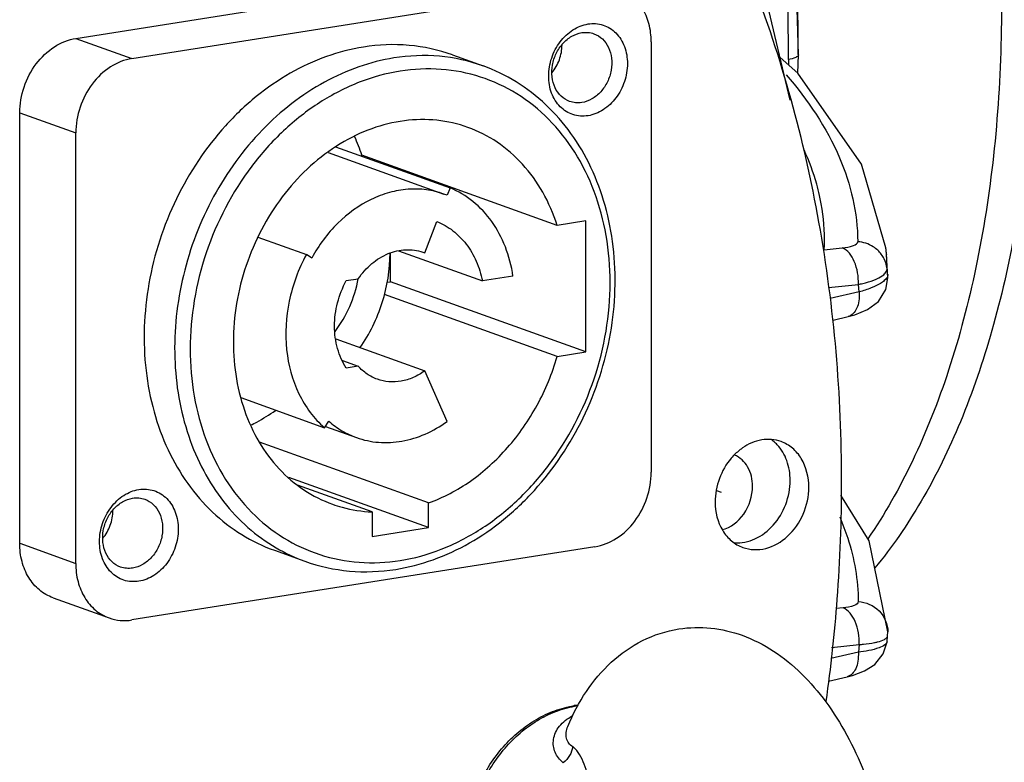
# Model space of a CAD drawing. Units: millimetres. Extents: x 24 to 1657, y 25 to 1163.
# Drawn here: x 1267 to 1310, y 485 to 518 of the extents above; entities that cross this region are included whole.
import ezdxf

# ---------------------------------------------------------------- set-up
doc = ezdxf.new("R2010")
doc.units = ezdxf.units.MM
doc.layers.add('细实线', color=7, linetype='Continuous')

msp = doc.modelspace()

# ---------------------------------------------------------------- linework, layer by layer
at = {"layer": '细实线'}
for p, q in [((1301.228, 516.368), (1301.114, 520.856)), ((1269.124, 517.102), (1289.702, 520.36)), ((1300.863, 514.358), (1299.511, 520.107)), ((1271.613, 516.208), (1292.191, 519.465)), ((1269.124, 517.102), (1271.613, 516.208)), ((1294.69, 516.947), (1294.687, 497.816)), ((1285.859, 516.368), (1287.214, 515.88)), ((1301.212, 515.558), (1300.418, 516.25)), ((1300.789, 516.17), (1300.789, 515.934)), ((1301.207, 515.563), (1301.228, 516.368)), ((1287.214, 515.88), (1287.209, 515.882)), ((1304.028, 511.505), (1301.212, 515.558)), ((1266.622, 494.662), (1266.624, 513.793)), ((1266.624, 513.793), (1269.113, 512.899)), ((1269.111, 493.768), (1269.113, 512.899)), ((1280.333, 512.031), (1285.477, 510.182)), ((1280.665, 512.28), (1285.748, 510.453)), ((1290.513, 508.789), (1281.829, 511.911)), ((1283.096, 511.406), (1283.096, 511.456)), ((1305.118, 507.796), (1304.028, 511.505)), ((1285.748, 510.453), (1285.621, 510.127)), ((1285.621, 510.127), (1285.476, 510.182)), ((1284.622, 507.565), (1285.167, 508.962)), ((1291.78, 508.99), (1290.513, 508.789)), ((1291.779, 503.163), (1291.78, 508.99)), ((1277.21, 508.269), (1279.362, 507.496)), ((1283.462, 507.66), (1287.187, 506.321)), ((1302.379, 507.705), (1303.178, 507.791)), ((1305.149, 507.511), (1305.116, 507.812)), ((1305.117, 507.803), (1305.116, 507.812)), ((1279.601, 507.339), (1279.362, 507.496)), ((1283.095, 506.285), (1283.096, 507.565)), ((1284.546, 507.594), (1284.622, 507.565)), ((1284.546, 507.593), (1284.622, 507.565)), ((1305.147, 507.486), (1305.146, 507.5)), ((1305.15, 507.505), (1305.151, 507.491)), ((1305.208, 506.466), (1305.151, 507.491)), ((1281.139, 506.334), (1281.669, 506.418)), ((1288.545, 506.535), (1287.187, 506.321)), ((1305.114, 505.936), (1305.208, 506.455)), ((1305.208, 506.455), (1305.208, 506.466)), ((1282.947, 506.261), (1283.095, 506.285)), ((1291.779, 503.163), (1283.095, 506.285)), ((1302.572, 506.025), (1303.897, 506.167)), ((1303.936, 505.834), (1303.897, 506.167)), ((1304.786, 505.409), (1305.114, 505.936)), ((1290.512, 502.962), (1282.838, 505.721)), ((1303.936, 505.834), (1302.649, 505.539)), ((1303.732, 504.814), (1304.306, 505.046)), ((1304.306, 505.046), (1304.786, 505.409)), ((1302.774, 504.584), (1303.441, 504.737)), ((1303.439, 504.737), (1303.732, 504.814)), ((1280.673, 503.741), (1284.621, 502.321)), ((1290.512, 502.962), (1291.779, 503.163)), ((1280.976, 502.783), (1281.669, 502.534)), ((1281.669, 502.534), (1281.139, 502.45)), ((1285.619, 500.076), (1284.621, 502.321)), ((1276.452, 501.134), (1280.168, 499.798)), ((1280.168, 499.798), (1280.361, 500.083)), ((1280.207, 499.856), (1281.587, 499.36)), ((1284.794, 496.454), (1277.286, 499.153)), ((1284.794, 495.357), (1278.582, 497.59)), ((1282.281, 496.054), (1278.967, 497.245)), ((1297.592, 497.013), (1297.797, 496.939)), ((1304.381, 494.765), (1303.118, 496.805)), ((1284.794, 495.357), (1284.794, 496.454)), ((1282.281, 496.054), (1282.281, 494.959)), ((1282.281, 494.959), (1284.794, 495.357)), ((1266.622, 494.662), (1269.111, 493.768)), ((1292.188, 494.507), (1271.61, 491.25)), ((1305.206, 490.717), (1304.381, 494.765)), ((1277.942, 494.347), (1279.297, 493.86)), ((1268.106, 492.235), (1270.595, 491.34)), ((1303.215, 491.794), (1302.905, 491.761)), ((1305.198, 490.551), (1305.206, 490.718)), ((1305.206, 490.718), (1305.206, 490.717)), ((1302.705, 490.028), (1303.934, 490.16)), ((1303.934, 490.16), (1303.895, 489.815)), ((1305.001, 489.744), (1305.169, 490.286)), ((1305.169, 490.284), (1305.198, 490.55)), ((1305.198, 490.55), (1305.198, 490.551)), ((1303.895, 489.814), (1302.675, 489.534)), ((1304.624, 489.277), (1305.001, 489.744)), ((1304.168, 488.985), (1304.624, 489.277)), ((1303.628, 488.786), (1304.168, 488.985)), ((1302.565, 488.537), (1303.4, 488.728)), ((1303.399, 488.728), (1303.628, 488.786)), ((1290.981, 486.52), (1290.981, 486.521))]:
    msp.add_line(p, q, dxfattribs=at)
for centre, radius, start, end in [((1189.619, 516.414), 111.606, 359.98629, 2.27935), ((1188.871, 516.2), 111.918, 359.98509, 2.04193), ((1274.062, 509.407), 8.161, 17.8702, 24.1377), ((1296.211, 506.815), 8.961, 4.3801, 6.2879), ((1283.884, 505.749), 1.96, 70.2649, 70.646), ((1296.321, 506.823), 8.851, 0.2256, 4.2928), ((1236.229, 498.916), 69.398, 6.35836, 6.57101), ((1299.034, 497.868), 1.716, 49.5616, 55.2272), ((1298.989, 497.818), 1.784, 43.281, 49.5397), ((1233.245, 497.421), 69.908, 355.7026, 359.97194), ((1281.907, 501.112), 7.707, 239.685, 250.2076), ((1231.487, 497.556), 71.672, 352.03987, 355.70021), ((1291.961, 483.081), 4.416, 97.7978, 98.9959), ((1292.039, 483.158), 4.323, 98.9965, 100.1186), ((1291.957, 483.109), 4.387, 96.5489, 97.7978), ((1292.033, 483.198), 4.283, 97.8999, 98.9959)]:
    msp.add_arc(centre, radius, start, end, dxfattribs=at)
for points, knots in [([(1289.103, 563.268), (1291.351, 562.46), (1294.588, 560.305), (1298.234, 556.491), (1300.914, 552.852), (1303.339, 548.657), (1306.227, 542.316), (1308.871, 533.613), (1310.161, 524.507), (1310.317, 517.208), (1309.988, 511.955), (1309.22, 507), (1308.028, 502.443), (1306.437, 498.381), (1305.067, 495.947), (1304.317, 494.852)], [0, 0, 0, 0, 0.093485, 0.14755, 0.206449, 0.269781, 0.336884, 0.478733, 0.624011, 0.695258, 0.764136, 0.829712, 0.891204, 0.948054, 1, 1, 1, 1]), ([(1290.561, 563.499), (1292.307, 562.871), (1294.851, 561.362), (1297.852, 558.689), (1300.939, 555.231), (1304.389, 549.92), (1307.69, 542.541), (1310.113, 534.33), (1311.534, 525.71), (1311.879, 517.125), (1311.36, 511.497), (1310.892, 508.801)], [0, 0, 0, 0, 0.089868, 0.14031, 0.194565, 0.313847, 0.445341, 0.584871, 0.727368, 0.867454, 1, 1, 1, 1]), ([(1303.153, 497.386), (1303.154, 501.249), (1302.513, 508.851), (1300.496, 516.217), (1299.156, 519.69)], [0, 0, 0, 0, 0.509225, 1, 1, 1, 1]), ([(1294.69, 516.947), (1294.69, 517.22), (1294.626, 517.753), (1294.327, 518.478), (1293.847, 519.051), (1293.425, 519.296), (1293.205, 519.375)], [0, 0, 0, 0, 0.270886, 0.526772, 0.767987, 1, 1, 1, 1]), ([(1291.881, 513.664), (1291.66, 513.629), (1291.194, 513.659), (1290.595, 514.039), (1290.212, 514.671), (1290.088, 515.441), (1290.225, 516.243), (1290.602, 516.966), (1291.168, 517.51), (1291.645, 517.706), (1291.882, 517.743)], [0, 0, 0, 0, 0.112902, 0.225248, 0.344847, 0.474509, 0.611166, 0.748288, 0.87913, 1, 1, 1, 1]), ([(1291.882, 517.743), (1292.103, 517.778), (1292.569, 517.749), (1293.169, 517.369), (1293.551, 516.737), (1293.675, 515.966), (1293.538, 515.165), (1293.161, 514.442), (1292.595, 513.897), (1292.118, 513.702), (1291.881, 513.664)], [0, 0, 0, 0, 0.112902, 0.225248, 0.344847, 0.474509, 0.611166, 0.748288, 0.87913, 1, 1, 1, 1]), ([(1291.064, 514.297), (1290.925, 514.347), (1290.66, 514.513), (1290.387, 514.908), (1290.257, 515.397), (1290.278, 515.928), (1290.445, 516.443), (1290.741, 516.888), (1291.135, 517.215), (1291.45, 517.332), (1291.605, 517.357)], [0, 0, 0, 0, 0.110692, 0.227272, 0.352454, 0.484992, 0.620747, 0.754458, 0.881561, 1, 1, 1, 1]), ([(1291.605, 517.357), (1291.696, 517.371), (1291.881, 517.379), (1292.061, 517.339), (1292.146, 517.309)], [0, 0, 0, 0, 0.505432, 1, 1, 1, 1]), ([(1292.146, 517.309), (1292.285, 517.259), (1292.55, 517.093), (1292.823, 516.699), (1292.954, 516.209), (1292.933, 515.679), (1292.765, 515.164), (1292.469, 514.718), (1292.075, 514.391), (1291.761, 514.274), (1291.605, 514.249)], [0, 0, 0, 0, 0.11069, 0.227266, 0.35245, 0.484989, 0.620744, 0.754454, 0.881552, 1, 1, 1, 1]), ([(1266.624, 513.793), (1266.624, 514.18), (1266.757, 514.96), (1267.296, 515.992), (1268.104, 516.77), (1268.786, 517.049), (1269.124, 517.102)], [0, 0, 0, 0, 0.260055, 0.520992, 0.769975, 1, 1, 1, 1]), ([(1285.859, 516.367), (1285.238, 516.591), (1283.917, 516.879), (1282.568, 516.825), (1281.902, 516.719)], [0, 0, 0, 0, 0.49458, 1, 1, 1, 1]), ([(1290.274, 515.573), (1290.418, 515.743), (1290.644, 516.139), (1290.726, 516.587), (1290.726, 516.81)], [0, 0, 0, 0, 0.499793, 1, 1, 1, 1]), ([(1281.902, 516.719), (1281.34, 516.631), (1280.213, 516.336), (1278.603, 515.585), (1277.091, 514.541), (1275.245, 512.782), (1273.416, 510.034), (1272.193, 506.271), (1272.064, 502.991), (1272.539, 500.516), (1273.162, 498.816), (1274.038, 497.302), (1275.146, 496.019), (1276.453, 495.005), (1277.436, 494.529), (1277.942, 494.347)], [0, 0, 0, 0, 0.058275, 0.118651, 0.181226, 0.24584, 0.379225, 0.514656, 0.646876, 0.710595, 0.772174, 0.831566, 0.888983, 0.944898, 1, 1, 1, 1]), ([(1271.613, 516.208), (1271.275, 516.154), (1270.593, 515.875), (1269.785, 515.097), (1269.246, 514.065), (1269.113, 513.285), (1269.113, 512.899)], [0, 0, 0, 0, 0.230025, 0.479008, 0.739945, 1, 1, 1, 1]), ([(1283.257, 516.232), (1282.727, 516.148), (1281.662, 515.877), (1279.597, 514.95), (1277.241, 513.105), (1275.087, 510.123), (1273.746, 506.625), (1273.346, 502.949), (1273.849, 499.976), (1274.75, 497.873), (1275.638, 496.496), (1276.725, 495.334), (1277.573, 494.718), (1278.017, 494.459)], [0, 0, 0, 0, 0.057834, 0.117642, 0.243013, 0.374944, 0.509596, 0.642281, 0.768922, 0.829423, 0.887901, 0.944605, 1, 1, 1, 1]), ([(1287.209, 515.882), (1286.588, 516.105), (1285.269, 516.392), (1283.922, 516.338), (1283.257, 516.232)], [0, 0, 0, 0, 0.494649, 1, 1, 1, 1]), ([(1301.228, 516.368), (1301.228, 516.314), (1301.043, 516.213), (1300.899, 516.188), (1300.789, 516.17)], [0, 0, 0, 0, 0.326132, 1, 1, 1, 1]), ([(1283.533, 515.647), (1282.912, 515.549), (1281.663, 515.202), (1279.906, 514.293), (1278.29, 513.022), (1276.393, 510.896), (1274.697, 507.647), (1274.082, 504.038), (1274.315, 501.214), (1274.841, 499.247), (1275.702, 497.486), (1276.869, 496), (1278.3, 494.85), (1279.94, 494.087), (1281.718, 493.742), (1282.931, 493.799), (1283.531, 493.894)], [0, 0, 0, 0, 0.059258, 0.121023, 0.185335, 0.251861, 0.38845, 0.524578, 0.590583, 0.654258, 0.715368, 0.774059, 0.830891, 0.886767, 0.942782, 1, 1, 1, 1]), ([(1283.332, 493.5), (1283.899, 493.59), (1285.035, 493.885), (1286.654, 494.639), (1288.17, 495.684), (1290.014, 497.439), (1291.836, 500.177), (1293.052, 503.927), (1293.173, 507.196), (1292.692, 509.668), (1292.063, 511.371), (1291.176, 512.893), (1290.054, 514.187), (1288.727, 515.213), (1287.728, 515.695), (1287.214, 515.88)], [0, 0, 0, 0, 0.058686, 0.119244, 0.181784, 0.246184, 0.378781, 0.513265, 0.644758, 0.708317, 0.769933, 0.829589, 0.8875, 0.9441, 1, 1, 1, 1]), ([(1283.531, 493.894), (1284.152, 493.993), (1285.401, 494.339), (1287.158, 495.248), (1288.774, 496.519), (1290.671, 498.646), (1292.367, 501.895), (1292.983, 505.504), (1292.749, 508.327), (1292.223, 510.295), (1291.362, 512.056), (1290.195, 513.542), (1288.764, 514.691), (1287.124, 515.455), (1285.346, 515.799), (1284.133, 515.742), (1283.533, 515.647)], [0, 0, 0, 0, 0.059258, 0.121023, 0.185335, 0.251861, 0.38845, 0.524578, 0.590583, 0.654258, 0.715368, 0.774059, 0.830891, 0.886767, 0.942782, 1, 1, 1, 1]), ([(1300.693, 515.481), (1301.644, 514.373), (1303.213, 512.081), (1303.859, 509.337), (1303.867, 508.065)], [0, 0, 0, 0, 0.534583, 1, 1, 1, 1]), ([(1291.605, 514.249), (1291.514, 514.235), (1291.329, 514.228), (1291.149, 514.267), (1291.064, 514.297)], [0, 0, 0, 0, 0.505289, 1, 1, 1, 1]), ([(1286.543, 513.146), (1286.099, 513.306), (1285.159, 513.519), (1283.697, 513.494), (1282.233, 513.131), (1280.323, 512.205), (1278.24, 510.295), (1276.587, 507.268), (1275.934, 503.881), (1276.325, 501.082), (1277.207, 499.152), (1278.105, 497.94), (1279.217, 496.989), (1280.077, 496.555), (1280.521, 496.396)], [0, 0, 0, 0, 0.055995, 0.113077, 0.172116, 0.233616, 0.363495, 0.500001, 0.636506, 0.766385, 0.827886, 0.886925, 0.944007, 1, 1, 1, 1]), ([(1290.513, 508.789), (1290.349, 509.299), (1289.929, 510.271), (1289.022, 511.538), (1287.886, 512.531), (1287, 512.982), (1286.543, 513.146)], [0, 0, 0, 0, 0.263834, 0.516707, 0.760812, 1, 1, 1, 1]), ([(1302.172, 510.12), (1302.134, 510.29), (1301.958, 510.983), (1301.706, 511.655), (1301.482, 512.146)], [0, 0, 0, 0, 0.244228, 1, 1, 1, 1]), ([(1285.476, 510.182), (1285.224, 510.273), (1284.695, 510.401), (1283.871, 510.422), (1283.038, 510.274), (1281.933, 509.853), (1280.665, 508.927), (1279.91, 507.904), (1279.601, 507.339)], [0, 0, 0, 0, 0.113487, 0.22867, 0.347018, 0.469521, 0.727236, 1, 1, 1, 1]), ([(1288.545, 506.535), (1288.481, 506.979), (1288.263, 507.835), (1287.658, 508.979), (1286.814, 509.889), (1286.113, 510.304), (1285.748, 510.453)], [0, 0, 0, 0, 0.267503, 0.521937, 0.764656, 1, 1, 1, 1]), ([(1302.375, 507.705), (1302.409, 508.309), (1302.367, 509.125), (1302.216, 509.92), (1302.172, 510.12)], [0, 0, 0, 0, 0.74699, 1, 1, 1, 1]), ([(1285.167, 508.962), (1285.419, 508.86), (1285.905, 508.578), (1286.503, 507.967), (1286.948, 507.199), (1287.127, 506.621), (1287.187, 506.321)], [0, 0, 0, 0, 0.236595, 0.479817, 0.733741, 1, 1, 1, 1]), ([(1310.855, 508.59), (1310.586, 507.083), (1309.934, 504.191), (1308.554, 500.137), (1306.827, 496.579), (1305.399, 494.491), (1304.632, 493.566)], [0, 0, 0, 0, 0.279677, 0.54037, 0.780533, 1, 1, 1, 1]), ([(1303.178, 507.791), (1303.35, 507.809), (1303.572, 507.831), (1303.87, 507.982), (1303.868, 508.065)], [0, 0, 0, 0, 0.675615, 1, 1, 1, 1]), ([(1304.757, 507.682), (1304.696, 507.74), (1304.438, 507.943), (1304.11, 508.05), (1303.868, 508.065)], [0, 0, 0, 0, 0.260123, 1, 1, 1, 1]), ([(1281.669, 506.418), (1281.839, 506.666), (1282.234, 507.11), (1282.966, 507.568), (1283.764, 507.758), (1284.294, 507.683), (1284.534, 507.599)], [0, 0, 0, 0, 0.272239, 0.529226, 0.769957, 1, 1, 1, 1]), ([(1303.897, 506.167), (1303.911, 506.513), (1303.817, 507.126), (1303.427, 507.691), (1303.178, 507.791)], [0, 0, 0, 0, 0.563839, 1, 1, 1, 1]), ([(1279.362, 507.496), (1279.009, 506.85), (1278.499, 505.459), (1278.369, 503.299), (1278.82, 501.598), (1279.501, 500.47), (1279.934, 500.002), (1280.168, 499.798)], [0, 0, 0, 0, 0.26598, 0.526332, 0.771545, 0.887792, 1, 1, 1, 1]), ([(1281.746, 503.349), (1282.174, 503.961), (1282.841, 505.322), (1283.082, 506.818), (1283.083, 507.561)], [0, 0, 0, 0, 0.501481, 1, 1, 1, 1]), ([(1305.023, 506.599), (1305.046, 506.619), (1305.119, 506.688), (1305.173, 506.787), (1305.171, 506.858)], [0, 0, 0, 0, 0.301768, 1, 1, 1, 1]), ([(1281.139, 502.45), (1280.965, 502.713), (1280.698, 503.32), (1280.572, 504.324), (1280.709, 505.363), (1280.97, 506.024), (1281.139, 506.334)], [0, 0, 0, 0, 0.233152, 0.480832, 0.73886, 1, 1, 1, 1]), ([(1280.639, 504.073), (1280.898, 504.413), (1281.336, 505.164), (1281.589, 505.995), (1281.666, 506.42)], [0, 0, 0, 0, 0.497946, 1, 1, 1, 1]), ([(1303.897, 506.167), (1303.961, 506.18), (1304.194, 506.232), (1304.424, 506.3), (1304.586, 506.362)], [0, 0, 0, 0, 0.273838, 1, 1, 1, 1]), ([(1304.586, 506.362), (1304.631, 506.38), (1304.784, 506.443), (1304.933, 506.523), (1305.023, 506.599)], [0, 0, 0, 0, 0.292261, 1, 1, 1, 1]), ([(1305.05, 506.334), (1305.024, 506.31), (1304.891, 506.205), (1304.738, 506.126), (1304.616, 506.071)], [0, 0, 0, 0, 0.210114, 1, 1, 1, 1]), ([(1305.2, 506.602), (1305.201, 506.58), (1305.185, 506.475), (1305.111, 506.389), (1305.05, 506.334)], [0, 0, 0, 0, 0.211087, 1, 1, 1, 1]), ([(1304.616, 506.071), (1304.567, 506.049), (1304.345, 505.956), (1304.115, 505.883), (1303.936, 505.834)], [0, 0, 0, 0, 0.225203, 1, 1, 1, 1]), ([(1303.936, 505.834), (1303.942, 505.7), (1303.93, 505.447), (1303.831, 505.039), (1303.61, 504.776), (1303.441, 504.738)], [0, 0, 0, 0, 0.315712, 0.591098, 1, 1, 1, 1]), ([(1284.794, 496.454), (1285.453, 496.691), (1286.741, 497.376), (1288.386, 498.876), (1289.698, 500.77), (1290.293, 502.214), (1290.512, 502.962)], [0, 0, 0, 0, 0.234585, 0.481834, 0.738711, 1, 1, 1, 1]), ([(1282.517, 501.948), (1282.356, 502.006), (1282.044, 502.167), (1281.784, 502.402), (1281.669, 502.534)], [0, 0, 0, 0, 0.494477, 1, 1, 1, 1]), ([(1284.621, 502.321), (1284.462, 502.206), (1284.128, 502.012), (1283.584, 501.843), (1283.036, 501.813), (1282.683, 501.888), (1282.517, 501.948)], [0, 0, 0, 0, 0.265247, 0.518588, 0.762094, 1, 1, 1, 1]), ([(1276.885, 499.905), (1276.979, 499.952), (1277.359, 500.148), (1277.722, 500.374), (1277.985, 500.559)], [0, 0, 0, 0, 0.247024, 1, 1, 1, 1]), ([(1280.361, 500.083), (1280.542, 499.926), (1280.93, 499.644), (1281.364, 499.44), (1281.587, 499.36)], [0, 0, 0, 0, 0.502878, 1, 1, 1, 1]), ([(1281.587, 499.36), (1281.904, 499.246), (1282.581, 499.102), (1283.632, 499.16), (1284.673, 499.483), (1285.315, 499.856), (1285.619, 500.076)], [0, 0, 0, 0, 0.237895, 0.481409, 0.734741, 1, 1, 1, 1]), ([(1298.748, 498.897), (1298.702, 498.866), (1298.522, 498.732), (1298.359, 498.574), (1298.249, 498.445)], [0, 0, 0, 0, 0.245419, 1, 1, 1, 1]), ([(1300.458, 499.178), (1300.189, 499.275), (1299.565, 499.323), (1299.001, 499.073), (1298.748, 498.897)], [0, 0, 0, 0, 0.481604, 1, 1, 1, 1]), ([(1300.866, 497.454), (1300.866, 497.752), (1300.776, 498.33), (1300.477, 498.84), (1300.288, 499.041)], [0, 0, 0, 0, 0.519629, 1, 1, 1, 1]), ([(1301.695, 497.156), (1301.695, 497.593), (1301.539, 498.259), (1300.994, 498.908), (1300.642, 499.112), (1300.458, 499.178)], [0, 0, 0, 0, 0.52444, 0.766844, 1, 1, 1, 1]), ([(1298.249, 498.445), (1298.02, 498.178), (1297.661, 497.555), (1297.53, 496.848), (1297.53, 496.496)], [0, 0, 0, 0, 0.499579, 1, 1, 1, 1]), ([(1299.191, 497.193), (1299.191, 497.489), (1299.072, 498.064), (1298.635, 498.482), (1298.394, 498.583)], [0, 0, 0, 0, 0.530849, 1, 1, 1, 1]), ([(1292.188, 494.507), (1292.526, 494.561), (1293.208, 494.84), (1294.016, 495.618), (1294.554, 496.65), (1294.687, 497.429), (1294.687, 497.816)], [0, 0, 0, 0, 0.230025, 0.479008, 0.739945, 1, 1, 1, 1]), ([(1297.84, 495.267), (1298.224, 495.356), (1298.937, 495.92), (1299.191, 496.761), (1299.191, 497.193)], [0, 0, 0, 0, 0.476838, 1, 1, 1, 1]), ([(1298.391, 494.678), (1298.699, 494.658), (1299.362, 494.8), (1300.175, 495.438), (1300.727, 496.366), (1300.866, 497.093), (1300.866, 497.454)], [0, 0, 0, 0, 0.225584, 0.472589, 0.735841, 1, 1, 1, 1]), ([(1298.766, 494.473), (1298.924, 494.417), (1299.265, 494.351), (1299.981, 494.431), (1300.834, 494.931), (1301.518, 495.929), (1301.695, 496.747), (1301.695, 497.156)], [0, 0, 0, 0, 0.110326, 0.22399, 0.467111, 0.731771, 1, 1, 1, 1]), ([(1271.919, 492.972), (1271.698, 492.937), (1271.232, 492.966), (1270.632, 493.346), (1270.25, 493.978), (1270.126, 494.749), (1270.263, 495.55), (1270.64, 496.273), (1271.205, 496.818), (1271.683, 497.013), (1271.919, 497.05)], [0, 0, 0, 0, 0.112902, 0.225248, 0.344847, 0.474509, 0.611166, 0.748288, 0.87913, 1, 1, 1, 1]), ([(1271.643, 496.664), (1271.734, 496.679), (1271.918, 496.686), (1272.099, 496.647), (1272.184, 496.616)], [0, 0, 0, 0, 0.505432, 1, 1, 1, 1]), ([(1271.919, 497.05), (1272.14, 497.085), (1272.606, 497.056), (1273.206, 496.676), (1273.588, 496.044), (1273.713, 495.273), (1273.576, 494.472), (1273.199, 493.749), (1272.633, 493.204), (1272.155, 493.009), (1271.919, 492.972)], [0, 0, 0, 0, 0.112902, 0.225248, 0.344847, 0.474509, 0.611166, 0.748288, 0.87913, 1, 1, 1, 1]), ([(1271.101, 493.605), (1270.963, 493.655), (1270.698, 493.821), (1270.425, 494.215), (1270.294, 494.705), (1270.315, 495.235), (1270.482, 495.75), (1270.779, 496.195), (1271.173, 496.523), (1271.487, 496.64), (1271.643, 496.664)], [0, 0, 0, 0, 0.110692, 0.227272, 0.352454, 0.484992, 0.620747, 0.754458, 0.881561, 1, 1, 1, 1]), ([(1272.184, 496.616), (1272.322, 496.566), (1272.587, 496.4), (1272.86, 496.006), (1272.991, 495.516), (1272.97, 494.986), (1272.803, 494.471), (1272.506, 494.026), (1272.112, 493.698), (1271.798, 493.581), (1271.642, 493.557)], [0, 0, 0, 0, 0.11069, 0.227266, 0.35245, 0.484989, 0.620744, 0.754454, 0.881552, 1, 1, 1, 1]), ([(1280.521, 496.396), (1280.661, 496.345), (1281.233, 496.164), (1281.832, 496.072), (1282.281, 496.054)], [0, 0, 0, 0, 0.249112, 1, 1, 1, 1]), ([(1297.53, 496.496), (1297.53, 496.058), (1297.686, 495.392), (1298.231, 494.744), (1298.583, 494.539), (1298.766, 494.473)], [0, 0, 0, 0, 0.52444, 0.766844, 1, 1, 1, 1]), ([(1270.312, 494.88), (1270.455, 495.051), (1270.681, 495.446), (1270.763, 495.895), (1270.763, 496.117)], [0, 0, 0, 0, 0.499793, 1, 1, 1, 1]), ([(1303.066, 495.832), (1303.199, 495.525), (1303.66, 494.32), (1303.886, 493.022), (1303.893, 492.068)], [0, 0, 0, 0, 0.259516, 1, 1, 1, 1]), ([(1268.106, 492.235), (1267.887, 492.314), (1267.464, 492.559), (1266.984, 493.131), (1266.686, 493.856), (1266.622, 494.39), (1266.622, 494.662)], [0, 0, 0, 0, 0.232013, 0.473228, 0.729114, 1, 1, 1, 1]), ([(1269.111, 493.768), (1269.111, 493.495), (1269.175, 492.961), (1269.473, 492.237), (1269.953, 491.664), (1270.376, 491.419), (1270.595, 491.34)], [0, 0, 0, 0, 0.270886, 0.526772, 0.767987, 1, 1, 1, 1]), ([(1279.297, 493.86), (1279.932, 493.632), (1281.278, 493.338), (1282.654, 493.392), (1283.332, 493.5)], [0, 0, 0, 0, 0.495332, 1, 1, 1, 1]), ([(1271.642, 493.557), (1271.551, 493.542), (1271.367, 493.535), (1271.186, 493.574), (1271.101, 493.605)], [0, 0, 0, 0, 0.505289, 1, 1, 1, 1]), ([(1303.895, 492.067), (1303.894, 491.986), (1303.607, 491.834), (1303.384, 491.813), (1303.215, 491.794)], [0, 0, 0, 0, 0.32357, 1, 1, 1, 1]), ([(1303.893, 492.068), (1304.229, 492.047), (1304.915, 491.754), (1305.204, 491.055), (1305.206, 490.718)], [0, 0, 0, 0, 0.49959, 1, 1, 1, 1]), ([(1303.934, 490.16), (1303.95, 490.508), (1303.856, 491.124), (1303.465, 491.694), (1303.215, 491.794)], [0, 0, 0, 0, 0.563664, 1, 1, 1, 1]), ([(1270.595, 491.34), (1270.755, 491.283), (1271.093, 491.209), (1271.439, 491.223), (1271.61, 491.25)], [0, 0, 0, 0, 0.494585, 1, 1, 1, 1]), ([(1290.981, 486.52), (1291.207, 487.061), (1291.745, 488.091), (1292.858, 489.42), (1294.262, 490.409), (1295.354, 490.763), (1295.911, 490.851)], [0, 0, 0, 0, 0.256687, 0.505934, 0.752841, 1, 1, 1, 1]), ([(1295.911, 490.851), (1296.381, 490.925), (1297.343, 490.949), (1298.278, 490.73), (1298.725, 490.57)], [0, 0, 0, 0, 0.500463, 1, 1, 1, 1]), ([(1298.725, 490.57), (1299.217, 490.393), (1300.167, 489.908), (1301.418, 488.881), (1302.503, 487.609), (1303.426, 486.132), (1304.187, 484.486), (1304.777, 482.709), (1305.187, 480.847), (1305.406, 478.951), (1305.429, 477.07), (1305.25, 475.254), (1304.865, 473.542), (1304.266, 471.969), (1303.436, 470.571), (1302.357, 469.398), (1301.033, 468.53), (1300.022, 468.215), (1299.507, 468.134)], [0, 0, 0, 0, 0.056964, 0.115073, 0.175325, 0.238394, 0.304314, 0.372535, 0.442076, 0.511726, 0.58026, 0.646639, 0.710224, 0.77094, 0.829344, 0.886438, 0.943179, 1, 1, 1, 1]), ([(1305.169, 490.284), (1305.162, 490.228), (1305.044, 490.102), (1304.618, 489.926), (1304.206, 489.856), (1303.895, 489.815)], [0, 0, 0, 0, 0.122814, 0.327628, 1, 1, 1, 1]), ([(1303.934, 490.16), (1303.997, 490.164), (1304.225, 490.181), (1304.452, 490.21), (1304.614, 490.243)], [0, 0, 0, 0, 0.276961, 1, 1, 1, 1]), ([(1304.614, 490.243), (1304.66, 490.252), (1304.812, 490.287), (1304.963, 490.334), (1305.058, 490.388)], [0, 0, 0, 0, 0.301009, 1, 1, 1, 1]), ([(1305.058, 490.388), (1305.078, 490.4), (1305.138, 490.438), (1305.192, 490.501), (1305.198, 490.55)], [0, 0, 0, 0, 0.314247, 1, 1, 1, 1]), ([(1303.895, 489.814), (1303.901, 489.682), (1303.887, 489.43), (1303.787, 489.026), (1303.568, 488.767), (1303.4, 488.729)], [0, 0, 0, 0, 0.315583, 0.590754, 1, 1, 1, 1]), ([(1289.718, 476.194), (1289.444, 476.266), (1288.907, 476.469), (1288.182, 476.941), (1287.56, 477.561), (1286.883, 478.567), (1286.387, 480.09), (1286.39, 482.056), (1286.958, 483.982), (1288.028, 485.66), (1289.273, 486.712), (1290.393, 487.242), (1290.978, 487.396), (1291.27, 487.442)], [0, 0, 0, 0, 0.056772, 0.113917, 0.172036, 0.231606, 0.355617, 0.486234, 0.620168, 0.752693, 0.879686, 0.940699, 1, 1, 1, 1]), ([(1289.718, 476.194), (1289.454, 476.263), (1288.938, 476.459), (1288.239, 476.915), (1287.637, 477.518), (1286.975, 478.507), (1286.487, 480.015), (1286.487, 481.974), (1287.045, 483.904), (1288.099, 485.591), (1289.323, 486.657), (1290.423, 487.201), (1290.995, 487.363), (1291.28, 487.414)], [0, 0, 0, 0, 0.055194, 0.110893, 0.167881, 0.226744, 0.350649, 0.482478, 0.618253, 0.75253, 0.880411, 0.941291, 1, 1, 1, 1]), ([(1290.781, 484.906), (1290.702, 484.968), (1290.56, 485.107), (1290.407, 485.362), (1290.331, 485.649), (1290.337, 485.952), (1290.429, 486.255), (1290.669, 486.65), (1290.963, 486.874), (1291.181, 486.984)], [0, 0, 0, 0, 0.117535, 0.231538, 0.345164, 0.461595, 0.583464, 0.71291, 1, 1, 1, 1]), ([(1291.205, 485.612), (1291.137, 485.654), (1291.012, 485.762), (1290.906, 485.992), (1290.895, 486.258), (1290.944, 486.434), (1290.981, 486.521)], [0, 0, 0, 0, 0.235654, 0.471247, 0.723645, 1, 1, 1, 1]), ([(1291.205, 485.612), (1291.183, 485.476), (1291.08, 485.209), (1290.891, 484.994), (1290.781, 484.906)], [0, 0, 0, 0, 0.49262, 1, 1, 1, 1]), ([(1291.9, 484.009), (1291.89, 484.167), (1291.84, 484.49), (1291.682, 484.948), (1291.499, 485.293), (1291.333, 485.508), (1291.248, 485.586), (1291.205, 485.612)], [0, 0, 0, 0, 0.264853, 0.545597, 0.809267, 0.916172, 1, 1, 1, 1])]:
    msp.add_open_spline(points, degree=3, knots=knots, dxfattribs=at)
for points in [[(1305.039, 507.304), (1304.968, 507.444), (1304.871, 507.574), (1304.757, 507.682)], [(1305.171, 506.858), (1305.154, 507.012), (1305.108, 507.165), (1305.039, 507.304)]]:
    msp.add_open_spline(points, degree=3, dxfattribs=at)

doc.saveas('drawing.dxf')
